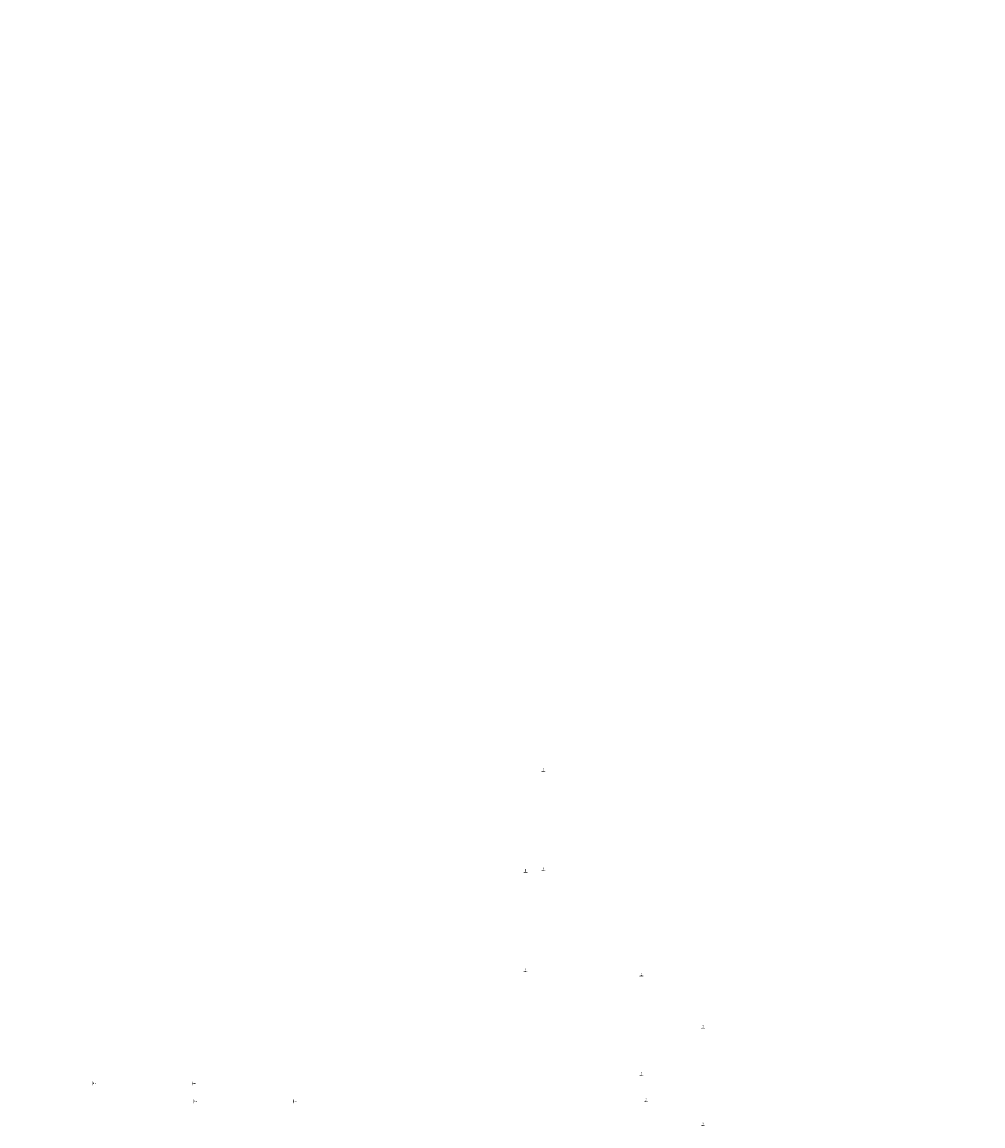
# Model space of a CAD drawing. Extents: x -96726 to 63912, y -55389 to 60869.
# Drawn here: x -34716 to -13128, y 10861 to 35654 of the extents above; entities that cross this region are included whole.
import ezdxf

# ---------------------------------------------------------------- set-up
doc = ezdxf.new("R2010")
doc.units = 0
doc.header["$MEASUREMENT"] = 0
doc.linetypes.add('CONTINUA', pattern=[0])
doc.layers.get('0').update_dxf_attribs({"linetype": 'CONTINUOUS'})
doc.layers.add('PLANTA', color=7, linetype='CONTINUOUS')
doc.styles.add('ROMANS', font='arial.ttf')
doc.styles.get("Standard").update_dxf_attribs({"font": 'romans.shx'})

# ---------------------------------------------------------------- blocks, each defined once
blk = doc.blocks.new('S1P-A PARED-L190')
at = {"layer": 'PLANTA', "color": 7, "char_height": 40, "attachment_point": 4, "rotation": 90}
for insert in [(45831, 14199), (48066, 14196), (42919, 11487), (42374, 10209), (44563, 10209), (40462, 9862)]:
    blk.add_mtext('\\A1;', dxfattribs=dict(at, insert=insert))
blk = doc.blocks.new('HASTA 235')
at = {"layer": 'PLANTA', "rotation": 90}
blk.add_blockref('S1P-A PARED-L190', (-246, 0), dxfattribs=at)
blk = doc.blocks.new('E61')
at = {"layer": 'PLANTA', "color": 7, "char_height": 40, "attachment_point": 4}
for insert, rotation in [((40462, 9862), 90), ((-37151, -3396), 270), ((-36250, -3268), 270)]:
    blk.add_mtext('\\A1;', dxfattribs=dict(at, insert=insert, rotation=rotation))
blk = doc.blocks.new('C265-DER')
at = {"layer": 'PLANTA', "color": 7, "char_height": 40, "attachment_point": 4}
for insert, rotation in [((40462, 9862), 90), ((-37151, -3396), 270), ((-36250, -3268), 270)]:
    blk.add_mtext('\\A1;', dxfattribs=dict(at, insert=insert, rotation=rotation))

msp = doc.modelspace()

# ---------------------------------------------------------------- hatches: boundary and pattern name
h = msp.add_hatch(color=256)
h.paths.add_polyline_path([(-23000, 18834.6), (-23000, 18849.6)], flags=16)
edge = h.paths.add_edge_path()
edge.add_line((-23049.5, 18820.6), (-22959.5, 18820.6))
edge.add_line((-22959.5, 18820.6), (-22959.5, 18824.6))
edge.add_arc((-22963.5, 18824.6), 4, 360, 446.47855)
edge.add_line((-22963.2, 18828.6), (-22996, 18830.6))
edge.add_arc((-22996, 18834.6), 4, 180, 270)
edge.add_arc((-22996, 18849.6), 4.03, 97.12502, 187.12502)
edge.add_line((-23009, 18834.6), (-23009, 18849.6))
edge.add_arc((-23013, 18849.6), 4.03, 352.87498, 442.87498)
edge.add_line((-23012.5, 18853.6), (-23012.5, 18895.6))
edge.add_line((-22996.5, 18853.6), (-22996.5, 18895.6))
edge.add_line((-23012.5, 18895.6), (-22996.5, 18895.6))
edge.add_line((-23013, 18830.6), (-23045.7, 18828.6))
edge.add_arc((-23013, 18834.6), 4, 270, 360)
edge.add_arc((-23045.5, 18824.6), 4, 93.52145, 180)
edge.add_line((-23049.5, 18820.6), (-23049.5, 18824.6))
h = msp.add_hatch(color=256)
h.paths.add_polyline_path([(-23400.3, 16567.1), (-23400.3, 16582.1)], flags=16)
edge = h.paths.add_edge_path()
edge.add_line((-23449.8, 16553.1), (-23359.8, 16553.1))
edge.add_line((-23359.8, 16553.1), (-23359.8, 16557.1))
edge.add_arc((-23363.8, 16557.1), 4, 360, 446.47855)
edge.add_line((-23363.5, 16561.1), (-23396.3, 16563.1))
edge.add_arc((-23396.3, 16567.1), 4, 180, 270)
edge.add_arc((-23396.3, 16582.1), 4.03, 97.12502, 187.12502)
edge.add_line((-23409.3, 16567.1), (-23409.3, 16582.1))
edge.add_arc((-23413.3, 16582.1), 4.03, 352.87498, 442.87498)
edge.add_line((-23412.8, 16586.1), (-23412.8, 16628.1))
edge.add_line((-23396.8, 16586.1), (-23396.8, 16628.1))
edge.add_line((-23412.8, 16628.1), (-23396.8, 16628.1))
edge.add_line((-23413.3, 16563.1), (-23446, 16561.1))
edge.add_arc((-23413.3, 16567.1), 4, 270, 360)
edge.add_arc((-23445.8, 16557.1), 4, 93.52145, 180)
edge.add_line((-23449.8, 16553.1), (-23449.8, 16557.1))
h = msp.add_hatch(color=256)
h.paths.add_polyline_path([(-23003, 16600.3), (-23003, 16615.3)], flags=16)
edge = h.paths.add_edge_path()
edge.add_line((-23052.5, 16586.3), (-22962.5, 16586.3))
edge.add_line((-22962.5, 16586.3), (-22962.5, 16590.3))
edge.add_arc((-22966.5, 16590.3), 4, 360, 446.47855)
edge.add_line((-22966.3, 16594.3), (-22999, 16596.3))
edge.add_arc((-22999, 16600.3), 4, 180, 270)
edge.add_arc((-22999, 16615.3), 4.03, 97.12502, 187.12502)
edge.add_line((-23012, 16600.3), (-23012, 16615.3))
edge.add_arc((-23016, 16615.3), 4.03, 352.87498, 442.87498)
edge.add_line((-23015.5, 16619.3), (-23015.5, 16661.3))
edge.add_line((-22999.5, 16619.3), (-22999.5, 16661.3))
edge.add_line((-23015.5, 16661.3), (-22999.5, 16661.3))
edge.add_line((-23016, 16596.3), (-23048.8, 16594.3))
edge.add_arc((-23016, 16600.3), 4, 270, 360)
edge.add_arc((-23048.5, 16590.3), 4, 93.52145, 180)
edge.add_line((-23052.5, 16586.3), (-23052.5, 16590.3))
h = msp.add_hatch(color=256)
h.paths.add_polyline_path([(-23403.4, 14332.8), (-23403.4, 14347.8)], flags=16)
edge = h.paths.add_edge_path()
edge.add_line((-23452.9, 14318.8), (-23362.9, 14318.8))
edge.add_line((-23362.9, 14318.8), (-23362.9, 14322.8))
edge.add_arc((-23366.9, 14322.8), 4, 360, 446.47855)
edge.add_line((-23366.6, 14326.8), (-23399.4, 14328.8))
edge.add_arc((-23399.4, 14332.8), 4, 180, 270)
edge.add_arc((-23399.4, 14347.8), 4.03, 97.12502, 187.12502)
edge.add_line((-23412.4, 14332.8), (-23412.4, 14347.8))
edge.add_arc((-23416.4, 14347.8), 4.03, 352.87498, 442.87498)
edge.add_line((-23415.9, 14351.8), (-23415.9, 14393.8))
edge.add_line((-23399.9, 14351.8), (-23399.9, 14393.8))
edge.add_line((-23415.9, 14393.8), (-23399.9, 14393.8))
edge.add_line((-23416.4, 14328.8), (-23449.1, 14326.8))
edge.add_arc((-23416.4, 14332.8), 4, 270, 360)
edge.add_arc((-23448.9, 14322.8), 4, 93.52145, 180)
edge.add_line((-23452.9, 14318.8), (-23452.9, 14322.8))
h = msp.add_hatch(color=256)
h.paths.add_polyline_path([(-20795.8, 14238.5), (-20795.8, 14253.5)], flags=16)
edge = h.paths.add_edge_path()
edge.add_line((-20845.3, 14224.5), (-20755.3, 14224.5))
edge.add_line((-20755.3, 14224.5), (-20755.3, 14228.5))
edge.add_arc((-20759.3, 14228.5), 4, 360, 446.47855)
edge.add_line((-20759, 14232.5), (-20791.8, 14234.5))
edge.add_arc((-20791.8, 14238.5), 4, 180, 270)
edge.add_arc((-20791.8, 14253.5), 4.03, 97.12502, 187.12502)
edge.add_line((-20804.8, 14238.5), (-20804.8, 14253.5))
edge.add_arc((-20808.8, 14253.5), 4.03, 352.87498, 442.87498)
edge.add_line((-20808.3, 14257.5), (-20808.3, 14299.5))
edge.add_line((-20792.3, 14257.5), (-20792.3, 14299.5))
edge.add_line((-20808.3, 14299.5), (-20792.3, 14299.5))
edge.add_line((-20808.8, 14234.5), (-20841.5, 14232.5))
edge.add_arc((-20808.8, 14238.5), 4, 270, 360)
edge.add_arc((-20841.3, 14228.5), 4, 93.52145, 180)
edge.add_line((-20845.3, 14224.5), (-20845.3, 14228.5))
h = msp.add_hatch(color=256)
h.paths.add_polyline_path([(-19414.1, 13064.3), (-19414.1, 13079.3)], flags=16)
edge = h.paths.add_edge_path()
edge.add_line((-19463.6, 13050.3), (-19373.6, 13050.3))
edge.add_line((-19373.6, 13050.3), (-19373.6, 13054.3))
edge.add_arc((-19377.6, 13054.3), 4, 360, 446.47855)
edge.add_line((-19377.4, 13058.3), (-19410.1, 13060.3))
edge.add_arc((-19410.1, 13064.3), 4, 180, 270)
edge.add_arc((-19410.1, 13079.3), 4.03, 97.12502, 187.12502)
edge.add_line((-19423.1, 13064.3), (-19423.1, 13079.3))
edge.add_arc((-19427.1, 13079.3), 4.03, 352.87498, 442.87498)
edge.add_line((-19426.6, 13083.3), (-19426.6, 13125.3))
edge.add_line((-19410.6, 13083.3), (-19410.6, 13125.3))
edge.add_line((-19426.6, 13125.3), (-19410.6, 13125.3))
edge.add_line((-19427.1, 13060.3), (-19459.9, 13058.3))
edge.add_arc((-19427.1, 13064.3), 4, 270, 360)
edge.add_arc((-19459.6, 13054.3), 4, 93.52145, 180)
edge.add_line((-19463.6, 13050.3), (-19463.6, 13054.3))
h = msp.add_hatch(color=256)
h.paths.add_polyline_path([(-20798.9, 12004.2), (-20798.9, 12019.2)], flags=16)
edge = h.paths.add_edge_path()
edge.add_line((-20848.4, 11990.2), (-20758.4, 11990.2))
edge.add_line((-20758.4, 11990.2), (-20758.4, 11994.2))
edge.add_arc((-20762.4, 11994.2), 4, 360, 446.47855)
edge.add_line((-20762.1, 11998.2), (-20794.9, 12000.2))
edge.add_arc((-20794.9, 12004.2), 4, 180, 270)
edge.add_arc((-20794.9, 12019.2), 4.03, 97.12502, 187.12502)
edge.add_line((-20807.9, 12004.2), (-20807.9, 12019.2))
edge.add_arc((-20811.9, 12019.2), 4.03, 352.87498, 442.87498)
edge.add_line((-20811.4, 12023.2), (-20811.4, 12065.2))
edge.add_line((-20795.4, 12023.2), (-20795.4, 12065.2))
edge.add_line((-20811.4, 12065.2), (-20795.4, 12065.2))
edge.add_line((-20811.9, 12000.2), (-20844.6, 11998.2))
edge.add_arc((-20811.9, 12004.2), 4, 270, 360)
edge.add_arc((-20844.4, 11994.2), 4, 93.52145, 180)
edge.add_line((-20848.4, 11990.2), (-20848.4, 11994.2))
at = {"lineweight": 0}
h = msp.add_hatch(color=256, dxfattribs=at)
h.paths.add_polyline_path([(-33114.5, 11812), (-33099.5, 11812)], flags=16)
edge = h.paths.add_edge_path()
edge.add_line((-33128.5, 11861.5), (-33128.5, 11771.5))
edge.add_line((-33128.5, 11771.5), (-33124.6, 11771.5))
edge.add_arc((-33124.6, 11775.5), 4, 270, 356.47855)
edge.add_line((-33120.6, 11775.2), (-33118.5, 11808))
edge.add_arc((-33114.5, 11808), 4, 90, 180)
edge.add_arc((-33099.5, 11808), 4.03, 7.12502, 97.12502)
edge.add_line((-33114.5, 11821), (-33099.5, 11821))
edge.add_arc((-33099.5, 11825), 4.03, 262.87498, 352.87498)
edge.add_line((-33095.5, 11824.5), (-33053.5, 11824.5))
edge.add_line((-33095.5, 11808.5), (-33053.5, 11808.5))
edge.add_line((-33053.5, 11824.5), (-33053.5, 11808.5))
edge.add_line((-33118.5, 11825), (-33120.6, 11857.7))
edge.add_arc((-33114.5, 11825), 4, 180, 270)
edge.add_arc((-33124.6, 11857.5), 4, 3.52145, 90)
edge.add_line((-33128.5, 11861.5), (-33124.6, 11861.5))
h = msp.add_hatch(color=256, dxfattribs=at)
h.paths.add_polyline_path([(-30880.3, 11808.9), (-30865.3, 11808.9)], flags=16)
edge = h.paths.add_edge_path()
edge.add_line((-30894.3, 11858.4), (-30894.3, 11768.4))
edge.add_line((-30894.3, 11768.4), (-30890.3, 11768.4))
edge.add_arc((-30890.3, 11772.4), 4, 270, 356.47855)
edge.add_line((-30886.3, 11772.1), (-30884.3, 11804.9))
edge.add_arc((-30880.3, 11804.9), 4, 90, 180)
edge.add_arc((-30865.3, 11804.9), 4.03, 7.12502, 97.12502)
edge.add_line((-30880.3, 11817.9), (-30865.3, 11817.9))
edge.add_arc((-30865.3, 11821.9), 4.03, 262.87498, 352.87498)
edge.add_line((-30861.3, 11821.4), (-30819.3, 11821.4))
edge.add_line((-30861.3, 11805.4), (-30819.3, 11805.4))
edge.add_line((-30819.3, 11821.4), (-30819.3, 11805.4))
edge.add_line((-30884.3, 11821.9), (-30886.3, 11854.6))
edge.add_arc((-30880.3, 11821.9), 4, 180, 270)
edge.add_arc((-30890.3, 11854.4), 4, 3.52145, 90)
edge.add_line((-30894.3, 11858.4), (-30890.3, 11858.4))
h = msp.add_hatch(color=256, dxfattribs=at)
h.paths.add_polyline_path([(-30847.1, 11411.6), (-30832.1, 11411.6)], flags=16)
edge = h.paths.add_edge_path()
edge.add_line((-30861.1, 11461.1), (-30861.1, 11371.1))
edge.add_line((-30861.1, 11371.1), (-30857.1, 11371.1))
edge.add_arc((-30857.1, 11375.1), 4, 270, 356.47855)
edge.add_line((-30853.1, 11374.9), (-30851.1, 11407.6))
edge.add_arc((-30847.1, 11407.6), 4, 90, 180)
edge.add_arc((-30832.1, 11407.6), 4.03, 7.12502, 97.12502)
edge.add_line((-30847.1, 11420.6), (-30832.1, 11420.6))
edge.add_arc((-30832.1, 11424.6), 4.03, 262.87498, 352.87498)
edge.add_line((-30828.1, 11424.1), (-30786.1, 11424.1))
edge.add_line((-30828.1, 11408.1), (-30786.1, 11408.1))
edge.add_line((-30786.1, 11424.1), (-30786.1, 11408.1))
edge.add_line((-30851.1, 11424.6), (-30853.1, 11457.4))
edge.add_arc((-30847.1, 11424.6), 4, 180, 270)
edge.add_arc((-30857.1, 11457.1), 4, 3.52145, 90)
edge.add_line((-30861.1, 11461.1), (-30857.1, 11461.1))
h = msp.add_hatch(color=256, dxfattribs=at)
h.paths.add_polyline_path([(-28612.8, 11408.6), (-28597.8, 11408.6)], flags=16)
edge = h.paths.add_edge_path()
edge.add_line((-28626.8, 11458.1), (-28626.8, 11368.1))
edge.add_line((-28626.8, 11368.1), (-28622.8, 11368.1))
edge.add_arc((-28622.8, 11372.1), 4, 270, 356.47855)
edge.add_line((-28618.8, 11371.8), (-28616.8, 11404.6))
edge.add_arc((-28612.8, 11404.6), 4, 90, 180)
edge.add_arc((-28597.8, 11404.6), 4.03, 7.12502, 97.12502)
edge.add_line((-28612.8, 11417.6), (-28597.8, 11417.6))
edge.add_arc((-28597.8, 11421.6), 4.03, 262.87498, 352.87498)
edge.add_line((-28593.8, 11421.1), (-28551.8, 11421.1))
edge.add_line((-28593.8, 11405.1), (-28551.8, 11405.1))
edge.add_line((-28551.8, 11421.1), (-28551.8, 11405.1))
edge.add_line((-28616.8, 11421.6), (-28618.8, 11454.3))
edge.add_arc((-28612.8, 11421.6), 4, 180, 270)
edge.add_arc((-28622.8, 11454.1), 4, 3.52145, 90)
edge.add_line((-28626.8, 11458.1), (-28622.8, 11458.1))
h = msp.add_hatch(color=256)
h.paths.add_polyline_path([(-20691.7, 11420.2), (-20691.7, 11435.2)], flags=16)
edge = h.paths.add_edge_path()
edge.add_line((-20741.2, 11406.2), (-20651.2, 11406.2))
edge.add_line((-20651.2, 11406.2), (-20651.2, 11410.2))
edge.add_arc((-20655.2, 11410.2), 4, 360, 446.47855)
edge.add_line((-20655, 11414.2), (-20687.7, 11416.2))
edge.add_arc((-20687.7, 11420.2), 4, 180, 270)
edge.add_arc((-20687.7, 11435.2), 4.03, 97.12502, 187.12502)
edge.add_line((-20700.7, 11420.2), (-20700.7, 11435.2))
edge.add_arc((-20704.7, 11435.2), 4.03, 352.87498, 442.87498)
edge.add_line((-20704.2, 11439.2), (-20704.2, 11481.2))
edge.add_line((-20688.2, 11439.2), (-20688.2, 11481.2))
edge.add_line((-20704.2, 11481.2), (-20688.2, 11481.2))
edge.add_line((-20704.7, 11416.2), (-20737.5, 11414.2))
edge.add_arc((-20704.7, 11420.2), 4, 270, 360)
edge.add_arc((-20737.2, 11410.2), 4, 93.52145, 180)
edge.add_line((-20741.2, 11406.2), (-20741.2, 11410.2))
h = msp.add_hatch(color=256)
h.paths.add_polyline_path([(-19414.1, 10875.2), (-19414.1, 10890.2)], flags=16)
edge = h.paths.add_edge_path()
edge.add_line((-19463.6, 10861.2), (-19373.6, 10861.2))
edge.add_line((-19373.6, 10861.2), (-19373.6, 10865.2))
edge.add_arc((-19377.6, 10865.2), 4, 360, 446.47855)
edge.add_line((-19377.4, 10869.2), (-19410.1, 10871.2))
edge.add_arc((-19410.1, 10875.2), 4, 180, 270)
edge.add_arc((-19410.1, 10890.2), 4.03, 97.12502, 187.12502)
edge.add_line((-19423.1, 10875.2), (-19423.1, 10890.2))
edge.add_arc((-19427.1, 10890.2), 4.03, 352.87498, 442.87498)
edge.add_line((-19426.6, 10894.2), (-19426.6, 10936.2))
edge.add_line((-19410.6, 10894.2), (-19410.6, 10936.2))
edge.add_line((-19426.6, 10936.2), (-19410.6, 10936.2))
edge.add_line((-19427.1, 10871.2), (-19459.9, 10869.2))
edge.add_arc((-19427.1, 10875.2), 4, 270, 360)
edge.add_arc((-19459.6, 10865.2), 4, 93.52145, 180)
edge.add_line((-19463.6, 10861.2), (-19463.6, 10865.2))

# ---------------------------------------------------------------- block references
at = {"layer": 'PLANTA', "xscale": -1}
msp.add_blockref('HASTA 235', (-27572.7, -12411.6), dxfattribs=at)
at = {"layer": 'PLANTA', "linetype": 'CONTINUA', "xscale": -1}
for name, p, rotation in [('C265-DER', (-27326.6, -11277.4), 270), ('E61', (-27506.7, -12217.6), 270), ('E61', (-30546.2, -12605.6), 90), ('C265-DER', (-30726.8, -13545.8), 90)]:
    msp.add_blockref(name, p, dxfattribs=dict(at, rotation=rotation))
at = {"layer": 'PLANTA', "linetype": 'CONTINUA', "rotation": 270}
for name, p in [('E61', (-27506.7, -11367.4)), ('C265-DER', (-27326.6, -12307.6))]:
    msp.add_blockref(name, p, dxfattribs=at)

# ---------------------------------------------------------------- texts
at = {"color": 7, "linetype": 'ByBlock', "char_height": 40, "attachment_point": 5, "style": 'ROMANS'}
for insert in [(-33976.8, 13518.6), (-33409.8, 13515.8), (-31742.5, 13515.5), (-33376.6, 13118.6), (-31709.3, 13118.3), (-31142.3, 13115.5), (-29475, 13115.2)]:
    msp.add_mtext('\\A1;', dxfattribs=dict(at, insert=insert))
at = {"color": 7, "linetype": 'ByBlock', "char_height": 40, "attachment_point": 5, "rotation": 90, "style": 'ROMANS'}
for insert in [(-33834.9, 11415.1), (-33801.7, 11017.8), (-31567.4, 11014.7)]:
    msp.add_mtext('\\A1;', dxfattribs=dict(at, insert=insert))
at = {"layer": 'PLANTA', "color": 7, "char_height": 40, "attachment_point": 4}
for insert, rotation in [((-22126.7, 33164.8), 180), ((-21998.8, 32263.2), 180), ((-28593.4, 31813.6), 180), ((-28593.4, 31811.6), 180), ((-14013.3, 26257.8), 180), ((-13885.5, 25356.2), 180), ((-20480, 24906.6), 180), ((-20480, 24904.6), 180), ((-13378.4, 11988.8), 90), ((-31036.9, 11512.3), 270), ((-28802.6, 11509.2), 270), ((-31938.4, 11384.5), 270), ((-29704.2, 11381.4), 270), ((-29671, 10984.1), 270), ((-28769.4, 11112), 270), ((-27436.7, 10981), 270), ((-26535.1, 11108.9), 270)]:
    msp.add_mtext('\\A1;', dxfattribs=dict(at, insert=insert, rotation=rotation))
at = {"layer": 'PLANTA', "color": 7, "extrusion": (0, 0, -1), "char_height": 40, "attachment_point": 4}
for insert, text_direction in [((-25739.8, 31291.9), (1, 0, 0)), ((-34341.6, 21498.9), (0, 1, 0)), ((-32824.7, 21350.8), (0, 1, 0)), ((-34682.2, 20867.9), (0, 1, 0)), ((-32931.3, 20953.1), (0, 1, 0)), ((-34616.9, 20660), (0, 1, 0)), ((-34179, 20472.6), (0, 1, 0)), ((-33994.3, 19819.8), (0, 1, 0)), ((-34338.5, 19264.6), (0, 1, 0)), ((-33941.3, 19231.4), (0, 1, 0)), ((-32821.6, 19116.5), (0, 1, 0)), ((-32424.4, 19083.3), (0, 1, 0)), ((-34679.1, 18633.7), (0, 1, 0)), ((-34281.8, 18600.5), (0, 1, 0)), ((-32928.2, 18718.9), (0, 1, 0)), ((-32531, 18685.7), (0, 1, 0)), ((-34716.4, 18453.6), (0, 1, 0)), ((-34613.8, 18425.8), (0, 1, 0)), ((-34319.1, 18420.4), (0, 1, 0)), ((-34216.5, 18392.6), (0, 1, 0)), ((-34175.9, 18238.3), (0, 1, 0)), ((-33778.6, 18205.1), (0, 1, 0)), ((-33991.2, 17585.5), (0, 1, 0)), ((-33594, 17552.3), (0, 1, 0)), ((-33938.2, 16997.1), (0, 1, 0)), ((-32421.3, 16849), (0, 1, 0)), ((-34278.7, 16366.2), (0, 1, 0)), ((-32527.9, 16451.4), (0, 1, 0)), ((-34316, 16186.2), (0, 1, 0)), ((-34213.4, 16158.3), (0, 1, 0)), ((-33775.5, 15970.9), (0, 1, 0)), ((-33590.9, 15318.1), (0, 1, 0))]:
    msp.add_mtext('\\A1;', dxfattribs=dict(at, insert=insert, text_direction=text_direction))

doc.saveas('drawing.dxf')
